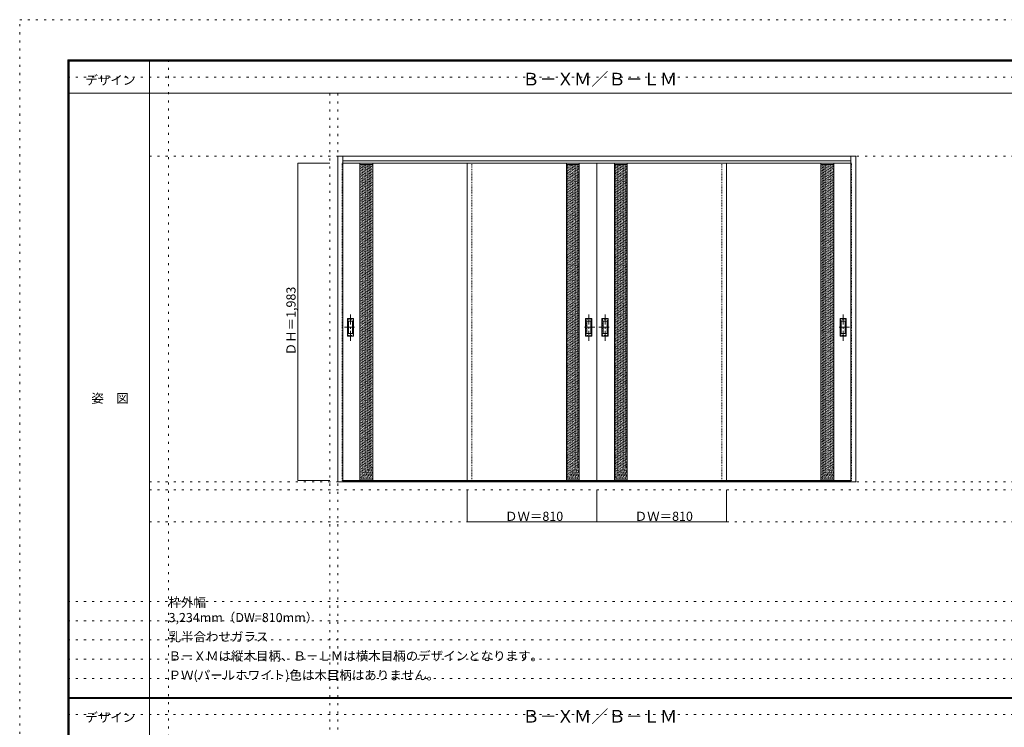
# Model space of a CAD drawing. Units: millimetres. Extents: x -6300 to 6000, y -4455 to 4425.
# Drawn here: x -6300 to -150, y 5 to 4425 of the extents above; entities that cross this region are included whole.
import ezdxf

# ---------------------------------------------------------------- set-up
doc = ezdxf.new("R2010")
doc.units = ezdxf.units.MM
doc.header["$LTSCALE"] = 30
for name, pattern in [('JWW_CENTER1', [3.386667, 2.116667, -0.423333, 0.423333, -0.423333]), ('JWW_DASHED1', [0.338667, 0.169333, -0.169333]), ('JWW_HOJO', [1.693333, -1.27, 0.423333])]:
    doc.linetypes.add(name, pattern=pattern)
for name, color, linetype in [('0-0_補助線', 7, 'Continuous'), ('0-2_扉', 7, 'Continuous'), ('0-3_仕上げ', 7, 'Continuous'), ('0-4_枠', 7, 'Continuous'), ('0-A_文字', 7, 'Continuous'), ('0-B_寸法', 7, 'Continuous'), ('0-C_ハッチ', 7, 'Continuous'), ('F-0_補助線', 7, 'Continuous'), ('F-1_枠', 7, 'Continuous'), ('F-A_文字', 7, 'Continuous'), ('引手', 7, 'Continuous')]:
    doc.layers.add(name, color=color, linetype=linetype)

msp = doc.modelspace()

# ---------------------------------------------------------------- linework, layer by layer
at = {"layer": '0-0_補助線', "color": 120, "linetype": 'JWW_HOJO', "lineweight": 5}
for p, q in [((-5370, 4175), (-5370, -3790)), ((-4362, 3965), (-4362, -3790)), ((-5490, 1488), (5690, 1488)), ((-6000, 790.5), (5700, 790.5)), ((-6000, 670.5), (5700, 670.5)), ((-6000, 550.5), (5700, 550.5)), ((-6000, 430.5), (5700, 430.5)), ((-6000, 310.5), (5700, 310.5))]:
    msp.add_line(p, q, dxfattribs=at)
at = {"layer": '0-0_補助線', "color": 7, "linetype": 'JWW_HOJO', "lineweight": 9}
for p, q in [((-4312, 3965), (-4312, -3790)), ((-5490, 3573), (5690, 3573)), ((-5490, 1538), (5690, 1538)), ((-5490, 1288), (5690, 1288))]:
    msp.add_line(p, q, dxfattribs=at)
at = {"layer": '0-2_扉', "color": 120, "linetype": 'JWW_DASHED1', "lineweight": 5}
for p, q in [((-4285, 1546), (-4285, 3529)), ((-4282, 3529), (-4285, 3529)), ((-3475, 1546), (-3475, 3529)), ((-1915, 1546), (-1915, 3529)), ((-1108, 3529), (-1105, 3529)), ((-1105, 1546), (-1105, 3529)), ((-4282, 1546), (-4285, 1546)), ((-1108, 1546), (-1105, 1546))]:
    msp.add_line(p, q, dxfattribs=at)
at = {"layer": '0-2_扉', "color": 92, "linetype": 'Continuous', "lineweight": 13}
for p, q in [((-3475, 3529), (-4282, 3529)), ((-3505, 1546), (-3505, 3529)), ((-3505, 3529), (-2695, 3529)), ((-2695, 1546), (-2695, 3529)), ((-1885, 3529), (-2695, 3529)), ((-1915, 3529), (-1108, 3529)), ((-1885, 1546), (-1885, 3529)), ((-3475, 1546), (-4282, 1546)), ((-3505, 1546), (-2695, 1546)), ((-3505, 1538), (-3475, 1538)), ((-1885, 1546), (-2695, 1546)), ((-1915, 1546), (-1108, 1546)), ((-1915, 1538), (-1885, 1538))]:
    msp.add_line(p, q, dxfattribs=at)
at = {"layer": '0-3_仕上げ', "color": 92, "linetype": 'Continuous', "lineweight": 13}
for p, q in [((-4175, 1546), (-4175, 3529)), ((-4095, 1546), (-4095, 3529)), ((-2885, 1546), (-2885, 3529)), ((-2805, 1546), (-2805, 3529)), ((-2585, 1546), (-2585, 3529)), ((-2505, 1546), (-2505, 3529)), ((-1295, 1546), (-1295, 3529)), ((-1215, 1546), (-1215, 3529))]:
    msp.add_line(p, q, dxfattribs=at)
at = {"layer": '0-3_仕上げ', "color": 7, "linetype": 'Continuous', "lineweight": 9}
for p, q in [((-4095, 3521), (-4175, 3521)), ((-2885, 3521), (-2805, 3521)), ((-2505, 3521), (-2585, 3521)), ((-1295, 3521), (-1215, 3521)), ((-4095, 1554), (-4175, 1554)), ((-2885, 1554), (-2805, 1554)), ((-2505, 1554), (-2585, 1554)), ((-1295, 1554), (-1215, 1554))]:
    msp.add_line(p, q, dxfattribs=at)
at = {"layer": '0-4_枠', "color": 92, "linetype": 'Continuous', "lineweight": 13}
for p, q in [((-4312, 1538), (-4312, 3573)), ((-4312, 3573), (-1078, 3573)), ((-4282, 1538), (-4282, 3573)), ((-1108, 1538), (-1108, 3573)), ((-1078, 1538), (-1078, 3573)), ((-4282, 3543), (-1108, 3543)), ((-4282, 1538), (-4312, 1538)), ((-4282, 1541), (-1108, 1541)), ((-4282, 1538), (-1108, 1538)), ((-1078, 1538), (-1108, 1538))]:
    msp.add_line(p, q, dxfattribs=at)
at = {"layer": '0-B_寸法', "color": 120, "linetype": 'Continuous', "lineweight": 5}
for p, q in [((-4562, 3529), (-4562, 1546)), ((-4562, 3529), (-4362, 3529)), ((-4562, 1546), (-4362, 1546)), ((-3505, 1288), (-3505, 1488)), ((-2695, 1288), (-2695, 1488)), ((-1885, 1288), (-1885, 1488)), ((-3505, 1288), (-1885, 1288))]:
    msp.add_line(p, q, dxfattribs=at)
at = {"layer": '0-B_寸法', "color": 7, "linetype": 'Continuous', "lineweight": 9, "const_width": 3}
for points in [[(-4560.5, 3529, 0.414214), (-4562, 3530.5, 0.414214), (-4563.5, 3529, 0.414214), (-4562, 3527.5, 0.414214)], [(-4560.5, 1546, 0.414214), (-4562, 1547.5, 0.414214), (-4563.5, 1546, 0.414214), (-4562, 1544.5, 0.414214)], [(-3503.5, 1288, 0.414214), (-3505, 1289.5, 0.414214), (-3506.5, 1288, 0.414214), (-3505, 1286.5, 0.414214)], [(-2693.5, 1288, 0.414214), (-2695, 1289.5, 0.414214), (-2696.5, 1288, 0.414214), (-2695, 1286.5, 0.414214)], [(-1883.5, 1288, 0.414214), (-1885, 1289.5, 0.414214), (-1886.5, 1288, 0.414214), (-1885, 1286.5, 0.414214)]]:
    msp.add_lwpolyline(points, format="xyb", close=True, dxfattribs=at)
at = {"layer": '0-C_ハッチ', "color": 120, "linetype": 'JWW_DASHED1', "lineweight": 5}
for p, q in [((-4175, 3513.2), (-4167.2, 3521)), ((-4175, 3503.3), (-4157.3, 3521)), ((-4175, 3493.4), (-4147.4, 3521)), ((-4175, 3483.5), (-4137.5, 3521)), ((-4175, 3473.6), (-4127.6, 3521)), ((-4175, 3463.7), (-4117.7, 3521)), ((-4175, 3453.8), (-4107.8, 3521)), ((-4175, 3443.9), (-4097.9, 3521)), ((-4175, 3434), (-4095, 3514)), ((-2885, 3513.2), (-2877.2, 3521)), ((-2885, 3503.3), (-2867.3, 3521)), ((-2885, 3493.4), (-2857.4, 3521)), ((-2885, 3483.5), (-2847.5, 3521)), ((-2885, 3473.6), (-2837.6, 3521)), ((-2885, 3463.7), (-2827.7, 3521)), ((-2885, 3453.8), (-2817.8, 3521)), ((-2885, 3443.9), (-2807.9, 3521)), ((-2885, 3434), (-2805, 3514)), ((-2585, 3513.2), (-2577.2, 3521)), ((-2585, 3503.3), (-2567.3, 3521)), ((-2585, 3493.4), (-2557.4, 3521)), ((-2585, 3483.5), (-2547.5, 3521)), ((-2585, 3473.6), (-2537.6, 3521)), ((-2585, 3463.7), (-2527.7, 3521)), ((-2585, 3453.8), (-2517.8, 3521)), ((-2585, 3443.9), (-2507.9, 3521)), ((-2585, 3434), (-2505, 3514)), ((-1295, 3513.2), (-1287.2, 3521)), ((-1295, 3503.3), (-1277.3, 3521)), ((-1295, 3493.4), (-1267.4, 3521)), ((-1295, 3483.5), (-1257.5, 3521)), ((-1295, 3473.6), (-1247.6, 3521)), ((-1295, 3463.7), (-1237.7, 3521)), ((-1295, 3453.8), (-1227.8, 3521)), ((-1295, 3443.9), (-1217.9, 3521)), ((-1295, 3434), (-1215, 3514)), ((-4175, 3424.1), (-4095, 3504.1)), ((-4175, 3414.2), (-4095, 3494.2)), ((-4175, 3404.3), (-4095, 3484.3)), ((-4175, 3394.4), (-4095, 3474.4)), ((-4175, 3384.5), (-4095, 3464.5)), ((-4175, 3374.6), (-4095, 3454.6)), ((-4175, 3364.7), (-4095, 3444.7)), ((-2885, 3424.1), (-2805, 3504.1)), ((-2885, 3414.2), (-2805, 3494.2)), ((-2885, 3404.3), (-2805, 3484.3)), ((-2885, 3394.4), (-2805, 3474.4)), ((-2885, 3384.5), (-2805, 3464.5)), ((-2885, 3374.6), (-2805, 3454.6)), ((-2885, 3364.7), (-2805, 3444.7)), ((-2585, 3424.1), (-2505, 3504.1)), ((-2585, 3414.2), (-2505, 3494.2)), ((-2585, 3404.3), (-2505, 3484.3)), ((-2585, 3394.4), (-2505, 3474.4)), ((-2585, 3384.5), (-2505, 3464.5)), ((-2585, 3374.6), (-2505, 3454.6)), ((-2585, 3364.7), (-2505, 3444.7)), ((-1295, 3424.1), (-1215, 3504.1)), ((-1295, 3414.2), (-1215, 3494.2)), ((-1295, 3404.3), (-1215, 3484.3)), ((-1295, 3394.4), (-1215, 3474.4)), ((-1295, 3384.5), (-1215, 3464.5)), ((-1295, 3374.6), (-1215, 3454.6)), ((-1295, 3364.7), (-1215, 3444.7)), ((-4175, 3354.8), (-4095, 3434.8)), ((-4175, 3344.9), (-4095, 3424.9)), ((-4175, 3335), (-4095, 3415)), ((-4175, 3325.1), (-4095, 3405.1)), ((-4175, 3315.2), (-4095, 3395.2)), ((-4175, 3305.3), (-4095, 3385.3)), ((-2885, 3354.8), (-2805, 3434.8)), ((-2885, 3344.9), (-2805, 3424.9)), ((-2885, 3335), (-2805, 3415)), ((-2885, 3325.1), (-2805, 3405.1)), ((-2885, 3315.2), (-2805, 3395.2)), ((-2885, 3305.3), (-2805, 3385.3)), ((-2585, 3354.8), (-2505, 3434.8)), ((-2585, 3344.9), (-2505, 3424.9)), ((-2585, 3335), (-2505, 3415)), ((-2585, 3325.1), (-2505, 3405.1)), ((-2585, 3315.2), (-2505, 3395.2)), ((-2585, 3305.3), (-2505, 3385.3)), ((-1295, 3354.8), (-1215, 3434.8)), ((-1295, 3344.9), (-1215, 3424.9)), ((-1295, 3335), (-1215, 3415)), ((-1295, 3325.1), (-1215, 3405.1)), ((-1295, 3315.2), (-1215, 3395.2)), ((-1295, 3305.3), (-1215, 3385.3)), ((-4175, 3295.4), (-4095, 3375.4)), ((-4175, 3285.5), (-4095, 3365.5)), ((-4175, 3275.6), (-4095, 3355.6)), ((-4175, 3265.7), (-4095, 3345.7)), ((-4175, 3255.8), (-4095, 3335.8)), ((-4175, 3245.9), (-4095, 3325.9)), ((-2885, 3295.4), (-2805, 3375.4)), ((-2885, 3285.5), (-2805, 3365.5)), ((-2885, 3275.6), (-2805, 3355.6)), ((-2885, 3265.7), (-2805, 3345.7)), ((-2885, 3255.8), (-2805, 3335.8)), ((-2885, 3245.9), (-2805, 3325.9)), ((-2585, 3295.4), (-2505, 3375.4)), ((-2585, 3285.5), (-2505, 3365.5)), ((-2585, 3275.6), (-2505, 3355.6)), ((-2585, 3265.7), (-2505, 3345.7)), ((-2585, 3255.8), (-2505, 3335.8)), ((-2585, 3245.9), (-2505, 3325.9)), ((-1295, 3295.4), (-1215, 3375.4)), ((-1295, 3285.5), (-1215, 3365.5)), ((-1295, 3275.6), (-1215, 3355.6)), ((-1295, 3265.7), (-1215, 3345.7)), ((-1295, 3255.8), (-1215, 3335.8)), ((-1295, 3245.9), (-1215, 3325.9)), ((-4175, 3236), (-4095, 3316)), ((-4175, 3226.1), (-4095, 3306.1)), ((-4175, 3216.2), (-4095, 3296.2)), ((-4175, 3206.3), (-4095, 3286.3)), ((-4175, 3196.4), (-4095, 3276.4)), ((-4175, 3186.5), (-4095, 3266.5)), ((-2885, 3236), (-2805, 3316)), ((-2885, 3226.1), (-2805, 3306.1)), ((-2885, 3216.2), (-2805, 3296.2)), ((-2885, 3206.3), (-2805, 3286.3)), ((-2885, 3196.4), (-2805, 3276.4)), ((-2885, 3186.5), (-2805, 3266.5)), ((-2585, 3236), (-2505, 3316)), ((-2585, 3226.1), (-2505, 3306.1)), ((-2585, 3216.2), (-2505, 3296.2)), ((-2585, 3206.3), (-2505, 3286.3)), ((-2585, 3196.4), (-2505, 3276.4)), ((-2585, 3186.5), (-2505, 3266.5)), ((-1295, 3236), (-1215, 3316)), ((-1295, 3226.1), (-1215, 3306.1)), ((-1295, 3216.2), (-1215, 3296.2)), ((-1295, 3206.3), (-1215, 3286.3)), ((-1295, 3196.4), (-1215, 3276.4)), ((-1295, 3186.5), (-1215, 3266.5)), ((-4175, 3176.6), (-4095, 3256.6)), ((-4175, 3166.7), (-4095, 3246.7)), ((-4175, 3156.8), (-4095, 3236.8)), ((-4175, 3146.9), (-4095, 3226.9)), ((-4175, 3137), (-4095, 3217)), ((-4175, 3127.1), (-4095, 3207.1)), ((-2885, 3176.6), (-2805, 3256.6)), ((-2885, 3166.7), (-2805, 3246.7)), ((-2885, 3156.8), (-2805, 3236.8)), ((-2885, 3146.9), (-2805, 3226.9)), ((-2885, 3137), (-2805, 3217)), ((-2885, 3127.1), (-2805, 3207.1)), ((-2585, 3176.6), (-2505, 3256.6)), ((-2585, 3166.7), (-2505, 3246.7)), ((-2585, 3156.8), (-2505, 3236.8)), ((-2585, 3146.9), (-2505, 3226.9)), ((-2585, 3137), (-2505, 3217)), ((-2585, 3127.1), (-2505, 3207.1)), ((-1295, 3176.6), (-1215, 3256.6)), ((-1295, 3166.7), (-1215, 3246.7)), ((-1295, 3156.8), (-1215, 3236.8)), ((-1295, 3146.9), (-1215, 3226.9)), ((-1295, 3137), (-1215, 3217)), ((-1295, 3127.1), (-1215, 3207.1)), ((-4175, 3117.2), (-4095, 3197.2)), ((-4175, 3107.3), (-4095, 3187.3)), ((-4175, 3097.4), (-4095, 3177.4)), ((-4175, 3087.5), (-4095, 3167.5)), ((-4175, 3077.6), (-4095, 3157.6)), ((-4175, 3067.7), (-4095, 3147.7)), ((-4175, 3057.8), (-4095, 3137.8)), ((-2885, 3117.2), (-2805, 3197.2)), ((-2885, 3107.3), (-2805, 3187.3)), ((-2885, 3097.4), (-2805, 3177.4)), ((-2885, 3087.5), (-2805, 3167.5)), ((-2885, 3077.6), (-2805, 3157.6)), ((-2885, 3067.7), (-2805, 3147.7)), ((-2885, 3057.8), (-2805, 3137.8)), ((-2585, 3117.2), (-2505, 3197.2)), ((-2585, 3107.3), (-2505, 3187.3)), ((-2585, 3097.4), (-2505, 3177.4)), ((-2585, 3087.5), (-2505, 3167.5)), ((-2585, 3077.6), (-2505, 3157.6)), ((-2585, 3067.7), (-2505, 3147.7)), ((-2585, 3057.8), (-2505, 3137.8)), ((-1295, 3117.2), (-1215, 3197.2)), ((-1295, 3107.3), (-1215, 3187.3)), ((-1295, 3097.4), (-1215, 3177.4)), ((-1295, 3087.5), (-1215, 3167.5)), ((-1295, 3077.6), (-1215, 3157.6)), ((-1295, 3067.7), (-1215, 3147.7)), ((-1295, 3057.8), (-1215, 3137.8)), ((-4175, 3047.9), (-4095, 3127.9)), ((-4175, 3038), (-4095, 3118)), ((-4175, 3028.1), (-4095, 3108.1)), ((-4175, 3018.2), (-4095, 3098.2)), ((-4175, 3008.3), (-4095, 3088.3)), ((-4175, 2998.4), (-4095, 3078.4)), ((-2885, 3047.9), (-2805, 3127.9)), ((-2885, 3038), (-2805, 3118)), ((-2885, 3028.1), (-2805, 3108.1)), ((-2885, 3018.2), (-2805, 3098.2)), ((-2885, 3008.3), (-2805, 3088.3)), ((-2885, 2998.4), (-2805, 3078.4)), ((-2585, 3047.9), (-2505, 3127.9)), ((-2585, 3038), (-2505, 3118)), ((-2585, 3028.1), (-2505, 3108.1)), ((-2585, 3018.2), (-2505, 3098.2)), ((-2585, 3008.3), (-2505, 3088.3)), ((-2585, 2998.4), (-2505, 3078.4)), ((-1295, 3047.9), (-1215, 3127.9)), ((-1295, 3038), (-1215, 3118)), ((-1295, 3028.1), (-1215, 3108.1)), ((-1295, 3018.2), (-1215, 3098.2)), ((-1295, 3008.3), (-1215, 3088.3)), ((-1295, 2998.4), (-1215, 3078.4)), ((-4175, 2988.5), (-4095, 3068.5)), ((-4175, 2978.6), (-4095, 3058.6)), ((-4175, 2968.7), (-4095, 3048.7)), ((-4175, 2958.8), (-4095, 3038.8)), ((-4175, 2948.9), (-4095, 3028.9)), ((-4175, 2939), (-4095, 3019)), ((-2885, 2988.5), (-2805, 3068.5)), ((-2885, 2978.6), (-2805, 3058.6)), ((-2885, 2968.7), (-2805, 3048.7)), ((-2885, 2958.8), (-2805, 3038.8)), ((-2885, 2948.9), (-2805, 3028.9)), ((-2885, 2939), (-2805, 3019)), ((-2585, 2988.5), (-2505, 3068.5)), ((-2585, 2978.6), (-2505, 3058.6)), ((-2585, 2968.7), (-2505, 3048.7)), ((-2585, 2958.8), (-2505, 3038.8)), ((-2585, 2948.9), (-2505, 3028.9)), ((-2585, 2939), (-2505, 3019)), ((-1295, 2988.5), (-1215, 3068.5)), ((-1295, 2978.6), (-1215, 3058.6)), ((-1295, 2968.7), (-1215, 3048.7)), ((-1295, 2958.8), (-1215, 3038.8)), ((-1295, 2948.9), (-1215, 3028.9)), ((-1295, 2939), (-1215, 3019)), ((-4175, 2929.1), (-4095, 3009.1)), ((-4175, 2919.2), (-4095, 2999.2)), ((-4175, 2909.3), (-4095, 2989.3)), ((-4175, 2899.4), (-4095, 2979.4)), ((-4175, 2889.5), (-4095, 2969.5)), ((-4175, 2879.6), (-4095, 2959.6)), ((-2885, 2929.1), (-2805, 3009.1)), ((-2885, 2919.2), (-2805, 2999.2)), ((-2885, 2909.3), (-2805, 2989.3)), ((-2885, 2899.4), (-2805, 2979.4)), ((-2885, 2889.5), (-2805, 2969.5)), ((-2885, 2879.6), (-2805, 2959.6)), ((-2585, 2929.1), (-2505, 3009.1)), ((-2585, 2919.2), (-2505, 2999.2)), ((-2585, 2909.3), (-2505, 2989.3)), ((-2585, 2899.4), (-2505, 2979.4)), ((-2585, 2889.5), (-2505, 2969.5)), ((-2585, 2879.6), (-2505, 2959.6)), ((-1295, 2929.1), (-1215, 3009.1)), ((-1295, 2919.2), (-1215, 2999.2)), ((-1295, 2909.3), (-1215, 2989.3)), ((-1295, 2899.4), (-1215, 2979.4)), ((-1295, 2889.5), (-1215, 2969.5)), ((-1295, 2879.6), (-1215, 2959.6)), ((-4175, 2869.7), (-4095, 2949.7)), ((-4175, 2859.8), (-4095, 2939.8)), ((-4175, 2849.9), (-4095, 2929.9)), ((-4175, 2840), (-4095, 2920)), ((-4175, 2830.1), (-4095, 2910.1)), ((-4175, 2820.2), (-4095, 2900.2)), ((-2885, 2869.7), (-2805, 2949.7)), ((-2885, 2859.8), (-2805, 2939.8)), ((-2885, 2849.9), (-2805, 2929.9)), ((-2885, 2840), (-2805, 2920)), ((-2885, 2830.1), (-2805, 2910.1)), ((-2885, 2820.2), (-2805, 2900.2)), ((-2585, 2869.7), (-2505, 2949.7)), ((-2585, 2859.8), (-2505, 2939.8)), ((-2585, 2849.9), (-2505, 2929.9)), ((-2585, 2840), (-2505, 2920)), ((-2585, 2830.1), (-2505, 2910.1)), ((-2585, 2820.2), (-2505, 2900.2)), ((-1295, 2869.7), (-1215, 2949.7)), ((-1295, 2859.8), (-1215, 2939.8)), ((-1295, 2849.9), (-1215, 2929.9)), ((-1295, 2840), (-1215, 2920)), ((-1295, 2830.1), (-1215, 2910.1)), ((-1295, 2820.2), (-1215, 2900.2)), ((-4175, 2810.3), (-4095, 2890.3)), ((-4175, 2800.4), (-4095, 2880.4)), ((-4175, 2790.5), (-4095, 2870.5)), ((-4175, 2780.6), (-4095, 2860.6)), ((-4175, 2770.7), (-4095, 2850.7)), ((-4175, 2760.8), (-4095, 2840.8)), ((-4175, 2750.9), (-4095, 2830.9)), ((-2885, 2810.3), (-2805, 2890.3)), ((-2885, 2800.4), (-2805, 2880.4)), ((-2885, 2790.5), (-2805, 2870.5)), ((-2885, 2780.6), (-2805, 2860.6)), ((-2885, 2770.7), (-2805, 2850.7)), ((-2885, 2760.8), (-2805, 2840.8)), ((-2885, 2750.9), (-2805, 2830.9)), ((-2585, 2810.3), (-2505, 2890.3)), ((-2585, 2800.4), (-2505, 2880.4)), ((-2585, 2790.5), (-2505, 2870.5)), ((-2585, 2780.6), (-2505, 2860.6)), ((-2585, 2770.7), (-2505, 2850.7)), ((-2585, 2760.8), (-2505, 2840.8)), ((-2585, 2750.9), (-2505, 2830.9)), ((-1295, 2810.3), (-1215, 2890.3)), ((-1295, 2800.4), (-1215, 2880.4)), ((-1295, 2790.5), (-1215, 2870.5)), ((-1295, 2780.6), (-1215, 2860.6)), ((-1295, 2770.7), (-1215, 2850.7)), ((-1295, 2760.8), (-1215, 2840.8)), ((-1295, 2750.9), (-1215, 2830.9)), ((-4175, 2741), (-4095, 2821)), ((-4175, 2731.1), (-4095, 2811.1)), ((-4175, 2721.2), (-4095, 2801.2)), ((-4175, 2711.3), (-4095, 2791.3)), ((-4175, 2701.4), (-4095, 2781.4)), ((-4175, 2691.5), (-4095, 2771.5)), ((-2885, 2741), (-2805, 2821)), ((-2885, 2731.1), (-2805, 2811.1)), ((-2885, 2721.2), (-2805, 2801.2)), ((-2885, 2711.3), (-2805, 2791.3)), ((-2885, 2701.4), (-2805, 2781.4)), ((-2885, 2691.5), (-2805, 2771.5)), ((-2585, 2741), (-2505, 2821)), ((-2585, 2731.1), (-2505, 2811.1)), ((-2585, 2721.2), (-2505, 2801.2)), ((-2585, 2711.3), (-2505, 2791.3)), ((-2585, 2701.4), (-2505, 2781.4)), ((-2585, 2691.5), (-2505, 2771.5)), ((-1295, 2741), (-1215, 2821)), ((-1295, 2731.1), (-1215, 2811.1)), ((-1295, 2721.2), (-1215, 2801.2)), ((-1295, 2711.3), (-1215, 2791.3)), ((-1295, 2701.4), (-1215, 2781.4)), ((-1295, 2691.5), (-1215, 2771.5)), ((-4175, 2681.6), (-4095, 2761.6)), ((-4175, 2671.7), (-4095, 2751.7)), ((-4175, 2661.8), (-4095, 2741.8)), ((-4175, 2651.9), (-4095, 2731.9)), ((-4175, 2642), (-4095, 2722)), ((-4175, 2632.1), (-4095, 2712.1)), ((-2885, 2681.6), (-2805, 2761.6)), ((-2885, 2671.7), (-2805, 2751.7)), ((-2885, 2661.8), (-2805, 2741.8)), ((-2885, 2651.9), (-2805, 2731.9)), ((-2885, 2642), (-2805, 2722)), ((-2885, 2632.1), (-2805, 2712.1)), ((-2585, 2681.6), (-2505, 2761.6)), ((-2585, 2671.7), (-2505, 2751.7)), ((-2585, 2661.8), (-2505, 2741.8)), ((-2585, 2651.9), (-2505, 2731.9)), ((-2585, 2642), (-2505, 2722)), ((-2585, 2632.1), (-2505, 2712.1)), ((-1295, 2681.6), (-1215, 2761.6)), ((-1295, 2671.7), (-1215, 2751.7)), ((-1295, 2661.8), (-1215, 2741.8)), ((-1295, 2651.9), (-1215, 2731.9)), ((-1295, 2642), (-1215, 2722)), ((-1295, 2632.1), (-1215, 2712.1)), ((-4175, 2622.2), (-4095, 2702.2)), ((-4175, 2612.3), (-4095, 2692.3)), ((-4175, 2602.4), (-4095, 2682.4)), ((-4175, 2592.5), (-4095, 2672.5)), ((-4175, 2582.6), (-4095, 2662.6)), ((-4175, 2572.7), (-4095, 2652.7)), ((-2885, 2622.2), (-2805, 2702.2)), ((-2885, 2612.3), (-2805, 2692.3)), ((-2885, 2602.4), (-2805, 2682.4)), ((-2885, 2592.5), (-2805, 2672.5)), ((-2885, 2582.6), (-2805, 2662.6)), ((-2885, 2572.7), (-2805, 2652.7)), ((-2585, 2622.2), (-2505, 2702.2)), ((-2585, 2612.3), (-2505, 2692.3)), ((-2585, 2602.4), (-2505, 2682.4)), ((-2585, 2592.5), (-2505, 2672.5)), ((-2585, 2582.6), (-2505, 2662.6)), ((-2585, 2572.7), (-2505, 2652.7)), ((-1295, 2622.2), (-1215, 2702.2)), ((-1295, 2612.3), (-1215, 2692.3)), ((-1295, 2602.4), (-1215, 2682.4)), ((-1295, 2592.5), (-1215, 2672.5)), ((-1295, 2582.6), (-1215, 2662.6)), ((-1295, 2572.7), (-1215, 2652.7)), ((-4175, 2562.8), (-4095, 2642.8)), ((-4175, 2552.9), (-4095, 2632.9)), ((-4175, 2543), (-4095, 2623)), ((-4175, 2533.1), (-4095, 2613.1)), ((-4175, 2523.2), (-4095, 2603.2)), ((-4175, 2513.3), (-4095, 2593.3)), ((-4175, 2503.4), (-4095, 2583.4)), ((-2885, 2562.8), (-2805, 2642.8)), ((-2885, 2552.9), (-2805, 2632.9)), ((-2885, 2543), (-2805, 2623)), ((-2885, 2533.1), (-2805, 2613.1)), ((-2885, 2523.2), (-2805, 2603.2)), ((-2885, 2513.3), (-2805, 2593.3)), ((-2885, 2503.4), (-2805, 2583.4)), ((-2585, 2562.8), (-2505, 2642.8)), ((-2585, 2552.9), (-2505, 2632.9)), ((-2585, 2543), (-2505, 2623)), ((-2585, 2533.1), (-2505, 2613.1)), ((-2585, 2523.2), (-2505, 2603.2)), ((-2585, 2513.3), (-2505, 2593.3)), ((-2585, 2503.4), (-2505, 2583.4)), ((-1295, 2562.8), (-1215, 2642.8)), ((-1295, 2552.9), (-1215, 2632.9)), ((-1295, 2543), (-1215, 2623)), ((-1295, 2533.1), (-1215, 2613.1)), ((-1295, 2523.2), (-1215, 2603.2)), ((-1295, 2513.3), (-1215, 2593.3)), ((-1295, 2503.4), (-1215, 2583.4)), ((-4175, 2493.5), (-4095, 2573.5)), ((-4175, 2483.6), (-4095, 2563.6)), ((-4175, 2473.7), (-4095, 2553.7)), ((-4175, 2463.8), (-4095, 2543.8)), ((-4175, 2453.9), (-4095, 2533.9)), ((-4175, 2444), (-4095, 2524)), ((-2885, 2493.5), (-2805, 2573.5)), ((-2885, 2483.6), (-2805, 2563.6)), ((-2885, 2473.7), (-2805, 2553.7)), ((-2885, 2463.8), (-2805, 2543.8)), ((-2885, 2453.9), (-2805, 2533.9)), ((-2885, 2444), (-2805, 2524)), ((-2585, 2493.5), (-2505, 2573.5)), ((-2585, 2483.6), (-2505, 2563.6)), ((-2585, 2473.7), (-2505, 2553.7)), ((-2585, 2463.8), (-2505, 2543.8)), ((-2585, 2453.9), (-2505, 2533.9)), ((-2585, 2444), (-2505, 2524)), ((-1295, 2493.5), (-1215, 2573.5)), ((-1295, 2483.6), (-1215, 2563.6)), ((-1295, 2473.7), (-1215, 2553.7)), ((-1295, 2463.8), (-1215, 2543.8)), ((-1295, 2453.9), (-1215, 2533.9)), ((-1295, 2444), (-1215, 2524)), ((-4175, 2434.1), (-4095, 2514.1)), ((-4175, 2424.2), (-4095, 2504.2)), ((-4175, 2414.3), (-4095, 2494.3)), ((-4175, 2404.4), (-4095, 2484.4)), ((-4175, 2394.5), (-4095, 2474.5)), ((-4175, 2384.6), (-4095, 2464.6)), ((-2885, 2434.1), (-2805, 2514.1)), ((-2885, 2424.2), (-2805, 2504.2)), ((-2885, 2414.3), (-2805, 2494.3)), ((-2885, 2404.4), (-2805, 2484.4)), ((-2885, 2394.5), (-2805, 2474.5)), ((-2885, 2384.6), (-2805, 2464.6)), ((-2585, 2434.1), (-2505, 2514.1)), ((-2585, 2424.2), (-2505, 2504.2)), ((-2585, 2414.3), (-2505, 2494.3)), ((-2585, 2404.4), (-2505, 2484.4)), ((-2585, 2394.5), (-2505, 2474.5)), ((-2585, 2384.6), (-2505, 2464.6)), ((-1295, 2434.1), (-1215, 2514.1)), ((-1295, 2424.2), (-1215, 2504.2)), ((-1295, 2414.3), (-1215, 2494.3)), ((-1295, 2404.4), (-1215, 2484.4)), ((-1295, 2394.5), (-1215, 2474.5)), ((-1295, 2384.6), (-1215, 2464.6)), ((-4175, 2374.7), (-4095, 2454.7)), ((-4175, 2364.8), (-4095, 2444.8)), ((-4175, 2354.9), (-4095, 2434.9)), ((-4175, 2345), (-4095, 2425)), ((-4175, 2335.1), (-4095, 2415.1)), ((-4175, 2325.2), (-4095, 2405.2)), ((-2885, 2374.7), (-2805, 2454.7)), ((-2885, 2364.8), (-2805, 2444.8)), ((-2885, 2354.9), (-2805, 2434.9)), ((-2885, 2345), (-2805, 2425)), ((-2885, 2335.1), (-2805, 2415.1)), ((-2885, 2325.2), (-2805, 2405.2)), ((-2585, 2374.7), (-2505, 2454.7)), ((-2585, 2364.8), (-2505, 2444.8)), ((-2585, 2354.9), (-2505, 2434.9)), ((-2585, 2345), (-2505, 2425)), ((-2585, 2335.1), (-2505, 2415.1)), ((-2585, 2325.2), (-2505, 2405.2)), ((-1295, 2374.7), (-1215, 2454.7)), ((-1295, 2364.8), (-1215, 2444.8)), ((-1295, 2354.9), (-1215, 2434.9)), ((-1295, 2345), (-1215, 2425)), ((-1295, 2335.1), (-1215, 2415.1)), ((-1295, 2325.2), (-1215, 2405.2)), ((-4175, 2315.3), (-4095, 2395.3)), ((-4175, 2305.5), (-4095, 2385.5)), ((-4175, 2295.6), (-4095, 2375.6)), ((-4175, 2285.7), (-4095, 2365.7)), ((-4175, 2275.8), (-4095, 2355.8)), ((-4175, 2265.9), (-4095, 2345.9)), ((-2885, 2315.3), (-2805, 2395.3)), ((-2885, 2305.5), (-2805, 2385.5)), ((-2885, 2295.6), (-2805, 2375.6)), ((-2885, 2285.7), (-2805, 2365.7)), ((-2885, 2275.8), (-2805, 2355.8)), ((-2885, 2265.9), (-2805, 2345.9)), ((-2585, 2315.3), (-2505, 2395.3)), ((-2585, 2305.5), (-2505, 2385.5)), ((-2585, 2295.6), (-2505, 2375.6)), ((-2585, 2285.7), (-2505, 2365.7)), ((-2585, 2275.8), (-2505, 2355.8)), ((-2585, 2265.9), (-2505, 2345.9)), ((-1295, 2315.3), (-1215, 2395.3)), ((-1295, 2305.5), (-1215, 2385.5)), ((-1295, 2295.6), (-1215, 2375.6)), ((-1295, 2285.7), (-1215, 2365.7)), ((-1295, 2275.8), (-1215, 2355.8)), ((-1295, 2265.9), (-1215, 2345.9)), ((-4175, 2256), (-4095, 2336)), ((-4175, 2246.1), (-4095, 2326.1)), ((-4175, 2236.2), (-4095, 2316.2)), ((-4175, 2226.3), (-4095, 2306.3)), ((-4175, 2216.4), (-4095, 2296.4)), ((-4175, 2206.5), (-4095, 2286.5)), ((-4175, 2196.6), (-4095, 2276.6)), ((-2885, 2256), (-2805, 2336)), ((-2885, 2246.1), (-2805, 2326.1)), ((-2885, 2236.2), (-2805, 2316.2)), ((-2885, 2226.3), (-2805, 2306.3)), ((-2885, 2216.4), (-2805, 2296.4)), ((-2885, 2206.5), (-2805, 2286.5)), ((-2885, 2196.6), (-2805, 2276.6)), ((-2585, 2256), (-2505, 2336)), ((-2585, 2246.1), (-2505, 2326.1)), ((-2585, 2236.2), (-2505, 2316.2)), ((-2585, 2226.3), (-2505, 2306.3)), ((-2585, 2216.4), (-2505, 2296.4)), ((-2585, 2206.5), (-2505, 2286.5)), ((-2585, 2196.6), (-2505, 2276.6)), ((-1295, 2256), (-1215, 2336)), ((-1295, 2246.1), (-1215, 2326.1)), ((-1295, 2236.2), (-1215, 2316.2)), ((-1295, 2226.3), (-1215, 2306.3)), ((-1295, 2216.4), (-1215, 2296.4)), ((-1295, 2206.5), (-1215, 2286.5)), ((-1295, 2196.6), (-1215, 2276.6)), ((-4175, 2186.7), (-4095, 2266.7)), ((-4175, 2176.8), (-4095, 2256.8)), ((-4175, 2166.9), (-4095, 2246.9)), ((-4175, 2157), (-4095, 2237)), ((-4175, 2147.1), (-4095, 2227.1)), ((-4175, 2137.2), (-4095, 2217.2)), ((-2885, 2186.7), (-2805, 2266.7)), ((-2885, 2176.8), (-2805, 2256.8)), ((-2885, 2166.9), (-2805, 2246.9)), ((-2885, 2157), (-2805, 2237)), ((-2885, 2147.1), (-2805, 2227.1)), ((-2885, 2137.2), (-2805, 2217.2)), ((-2585, 2186.7), (-2505, 2266.7)), ((-2585, 2176.8), (-2505, 2256.8)), ((-2585, 2166.9), (-2505, 2246.9)), ((-2585, 2157), (-2505, 2237)), ((-2585, 2147.1), (-2505, 2227.1)), ((-2585, 2137.2), (-2505, 2217.2)), ((-1295, 2186.7), (-1215, 2266.7)), ((-1295, 2176.8), (-1215, 2256.8)), ((-1295, 2166.9), (-1215, 2246.9)), ((-1295, 2157), (-1215, 2237)), ((-1295, 2147.1), (-1215, 2227.1)), ((-1295, 2137.2), (-1215, 2217.2)), ((-4175, 2127.3), (-4095, 2207.3)), ((-4175, 2117.4), (-4095, 2197.4)), ((-4175, 2107.5), (-4095, 2187.5)), ((-4175, 2097.6), (-4095, 2177.6)), ((-4175, 2087.7), (-4095, 2167.7)), ((-4175, 2077.8), (-4095, 2157.8)), ((-2885, 2127.3), (-2805, 2207.3)), ((-2885, 2117.4), (-2805, 2197.4)), ((-2885, 2107.5), (-2805, 2187.5)), ((-2885, 2097.6), (-2805, 2177.6)), ((-2885, 2087.7), (-2805, 2167.7)), ((-2885, 2077.8), (-2805, 2157.8)), ((-2585, 2127.3), (-2505, 2207.3)), ((-2585, 2117.4), (-2505, 2197.4)), ((-2585, 2107.5), (-2505, 2187.5)), ((-2585, 2097.6), (-2505, 2177.6)), ((-2585, 2087.7), (-2505, 2167.7)), ((-2585, 2077.8), (-2505, 2157.8)), ((-1295, 2127.3), (-1215, 2207.3)), ((-1295, 2117.4), (-1215, 2197.4)), ((-1295, 2107.5), (-1215, 2187.5)), ((-1295, 2097.6), (-1215, 2177.6)), ((-1295, 2087.7), (-1215, 2167.7)), ((-1295, 2077.8), (-1215, 2157.8)), ((-4175, 2067.9), (-4095, 2147.9)), ((-4175, 2058), (-4095, 2138)), ((-4175, 2048.1), (-4095, 2128.1)), ((-4175, 2038.2), (-4095, 2118.2)), ((-4175, 2028.3), (-4095, 2108.3)), ((-4175, 2018.4), (-4095, 2098.4)), ((-2885, 2067.9), (-2805, 2147.9)), ((-2885, 2058), (-2805, 2138)), ((-2885, 2048.1), (-2805, 2128.1)), ((-2885, 2038.2), (-2805, 2118.2)), ((-2885, 2028.3), (-2805, 2108.3)), ((-2885, 2018.4), (-2805, 2098.4)), ((-2585, 2067.9), (-2505, 2147.9)), ((-2585, 2058), (-2505, 2138)), ((-2585, 2048.1), (-2505, 2128.1)), ((-2585, 2038.2), (-2505, 2118.2)), ((-2585, 2028.3), (-2505, 2108.3)), ((-2585, 2018.4), (-2505, 2098.4)), ((-1295, 2067.9), (-1215, 2147.9)), ((-1295, 2058), (-1215, 2138)), ((-1295, 2048.1), (-1215, 2128.1)), ((-1295, 2038.2), (-1215, 2118.2)), ((-1295, 2028.3), (-1215, 2108.3)), ((-1295, 2018.4), (-1215, 2098.4)), ((-4175, 2008.5), (-4095, 2088.5)), ((-4175, 1998.6), (-4095, 2078.6)), ((-4175, 1988.7), (-4095, 2068.7)), ((-4175, 1978.8), (-4095, 2058.8)), ((-4175, 1968.9), (-4095, 2048.9)), ((-4175, 1959), (-4095, 2039)), ((-2885, 2008.5), (-2805, 2088.5)), ((-2885, 1998.6), (-2805, 2078.6)), ((-2885, 1988.7), (-2805, 2068.7)), ((-2885, 1978.8), (-2805, 2058.8)), ((-2885, 1968.9), (-2805, 2048.9)), ((-2885, 1959), (-2805, 2039)), ((-2585, 2008.5), (-2505, 2088.5)), ((-2585, 1998.6), (-2505, 2078.6)), ((-2585, 1988.7), (-2505, 2068.7)), ((-2585, 1978.8), (-2505, 2058.8)), ((-2585, 1968.9), (-2505, 2048.9)), ((-2585, 1959), (-2505, 2039)), ((-1295, 2008.5), (-1215, 2088.5)), ((-1295, 1998.6), (-1215, 2078.6)), ((-1295, 1988.7), (-1215, 2068.7)), ((-1295, 1978.8), (-1215, 2058.8)), ((-1295, 1968.9), (-1215, 2048.9)), ((-1295, 1959), (-1215, 2039)), ((-4175, 1949.1), (-4095, 2029.1)), ((-4175, 1939.2), (-4095, 2019.2)), ((-4175, 1929.3), (-4095, 2009.3)), ((-4175, 1919.4), (-4095, 1999.4)), ((-4175, 1909.5), (-4095, 1989.5)), ((-4175, 1899.6), (-4095, 1979.6)), ((-4175, 1889.7), (-4095, 1969.7)), ((-2885, 1949.1), (-2805, 2029.1)), ((-2885, 1939.2), (-2805, 2019.2)), ((-2885, 1929.3), (-2805, 2009.3)), ((-2885, 1919.4), (-2805, 1999.4)), ((-2885, 1909.5), (-2805, 1989.5)), ((-2885, 1899.6), (-2805, 1979.6)), ((-2885, 1889.7), (-2805, 1969.7)), ((-2585, 1949.1), (-2505, 2029.1)), ((-2585, 1939.2), (-2505, 2019.2)), ((-2585, 1929.3), (-2505, 2009.3)), ((-2585, 1919.4), (-2505, 1999.4)), ((-2585, 1909.5), (-2505, 1989.5)), ((-2585, 1899.6), (-2505, 1979.6)), ((-2585, 1889.7), (-2505, 1969.7)), ((-1295, 1949.1), (-1215, 2029.1)), ((-1295, 1939.2), (-1215, 2019.2)), ((-1295, 1929.3), (-1215, 2009.3)), ((-1295, 1919.4), (-1215, 1999.4)), ((-1295, 1909.5), (-1215, 1989.5)), ((-1295, 1899.6), (-1215, 1979.6)), ((-1295, 1889.7), (-1215, 1969.7)), ((-4175, 1879.8), (-4095, 1959.8)), ((-4175, 1869.9), (-4095, 1949.9)), ((-4175, 1860), (-4095, 1940)), ((-4175, 1850.1), (-4095, 1930.1)), ((-4175, 1840.2), (-4095, 1920.2)), ((-4175, 1830.3), (-4095, 1910.3)), ((-2885, 1879.8), (-2805, 1959.8)), ((-2885, 1869.9), (-2805, 1949.9)), ((-2885, 1860), (-2805, 1940)), ((-2885, 1850.1), (-2805, 1930.1)), ((-2885, 1840.2), (-2805, 1920.2)), ((-2885, 1830.3), (-2805, 1910.3)), ((-2585, 1879.8), (-2505, 1959.8)), ((-2585, 1869.9), (-2505, 1949.9)), ((-2585, 1860), (-2505, 1940)), ((-2585, 1850.1), (-2505, 1930.1)), ((-2585, 1840.2), (-2505, 1920.2)), ((-2585, 1830.3), (-2505, 1910.3)), ((-1295, 1879.8), (-1215, 1959.8)), ((-1295, 1869.9), (-1215, 1949.9)), ((-1295, 1860), (-1215, 1940)), ((-1295, 1850.1), (-1215, 1930.1)), ((-1295, 1840.2), (-1215, 1920.2)), ((-1295, 1830.3), (-1215, 1910.3)), ((-4175, 1820.4), (-4095, 1900.4)), ((-4175, 1810.5), (-4095, 1890.5)), ((-4175, 1800.6), (-4095, 1880.6)), ((-4175, 1790.7), (-4095, 1870.7)), ((-4175, 1780.8), (-4095, 1860.8)), ((-4175, 1770.9), (-4095, 1850.9)), ((-2885, 1820.4), (-2805, 1900.4)), ((-2885, 1810.5), (-2805, 1890.5)), ((-2885, 1800.6), (-2805, 1880.6)), ((-2885, 1790.7), (-2805, 1870.7)), ((-2885, 1780.8), (-2805, 1860.8)), ((-2885, 1770.9), (-2805, 1850.9)), ((-2585, 1820.4), (-2505, 1900.4)), ((-2585, 1810.5), (-2505, 1890.5)), ((-2585, 1800.6), (-2505, 1880.6)), ((-2585, 1790.7), (-2505, 1870.7)), ((-2585, 1780.8), (-2505, 1860.8)), ((-2585, 1770.9), (-2505, 1850.9)), ((-1295, 1820.4), (-1215, 1900.4)), ((-1295, 1810.5), (-1215, 1890.5)), ((-1295, 1800.6), (-1215, 1880.6)), ((-1295, 1790.7), (-1215, 1870.7)), ((-1295, 1780.8), (-1215, 1860.8)), ((-1295, 1770.9), (-1215, 1850.9)), ((-4175, 1761), (-4095, 1841)), ((-4175, 1751.1), (-4095, 1831.1)), ((-4175, 1741.2), (-4095, 1821.2)), ((-4175, 1731.3), (-4095, 1811.3)), ((-4175, 1721.4), (-4095, 1801.4)), ((-4175, 1711.5), (-4095, 1791.5)), ((-2885, 1761), (-2805, 1841)), ((-2885, 1751.1), (-2805, 1831.1)), ((-2885, 1741.2), (-2805, 1821.2)), ((-2885, 1731.3), (-2805, 1811.3)), ((-2885, 1721.4), (-2805, 1801.4)), ((-2885, 1711.5), (-2805, 1791.5)), ((-2585, 1761), (-2505, 1841)), ((-2585, 1751.1), (-2505, 1831.1)), ((-2585, 1741.2), (-2505, 1821.2)), ((-2585, 1731.3), (-2505, 1811.3)), ((-2585, 1721.4), (-2505, 1801.4)), ((-2585, 1711.5), (-2505, 1791.5)), ((-1295, 1761), (-1215, 1841)), ((-1295, 1751.1), (-1215, 1831.1)), ((-1295, 1741.2), (-1215, 1821.2)), ((-1295, 1731.3), (-1215, 1811.3)), ((-1295, 1721.4), (-1215, 1801.4)), ((-1295, 1711.5), (-1215, 1791.5)), ((-4175, 1701.6), (-4095, 1781.6)), ((-4175, 1691.7), (-4095, 1771.7)), ((-4175, 1681.8), (-4095, 1761.8)), ((-4175, 1671.9), (-4095, 1751.9)), ((-4175, 1662), (-4095, 1742)), ((-4175, 1652.1), (-4095, 1732.1)), ((-4175, 1642.2), (-4095, 1722.2)), ((-2885, 1701.6), (-2805, 1781.6)), ((-2885, 1691.7), (-2805, 1771.7)), ((-2885, 1681.8), (-2805, 1761.8)), ((-2885, 1671.9), (-2805, 1751.9)), ((-2885, 1662), (-2805, 1742)), ((-2885, 1652.1), (-2805, 1732.1)), ((-2885, 1642.2), (-2805, 1722.2)), ((-2585, 1701.6), (-2505, 1781.6)), ((-2585, 1691.7), (-2505, 1771.7)), ((-2585, 1681.8), (-2505, 1761.8)), ((-2585, 1671.9), (-2505, 1751.9)), ((-2585, 1662), (-2505, 1742)), ((-2585, 1652.1), (-2505, 1732.1)), ((-2585, 1642.2), (-2505, 1722.2)), ((-1295, 1701.6), (-1215, 1781.6)), ((-1295, 1691.7), (-1215, 1771.7)), ((-1295, 1681.8), (-1215, 1761.8)), ((-1295, 1671.9), (-1215, 1751.9)), ((-1295, 1662), (-1215, 1742)), ((-1295, 1652.1), (-1215, 1732.1)), ((-1295, 1642.2), (-1215, 1722.2)), ((-4175, 1632.3), (-4095, 1712.3)), ((-4175, 1622.4), (-4095, 1702.4)), ((-4175, 1612.5), (-4095, 1692.5)), ((-4175, 1602.6), (-4095, 1682.6)), ((-4175, 1592.7), (-4095, 1672.7)), ((-4175, 1582.8), (-4095, 1662.8)), ((-2885, 1632.3), (-2805, 1712.3)), ((-2885, 1622.4), (-2805, 1702.4)), ((-2885, 1612.5), (-2805, 1692.5)), ((-2885, 1602.6), (-2805, 1682.6)), ((-2885, 1592.7), (-2805, 1672.7)), ((-2885, 1582.8), (-2805, 1662.8)), ((-2585, 1632.3), (-2505, 1712.3)), ((-2585, 1622.4), (-2505, 1702.4)), ((-2585, 1612.5), (-2505, 1692.5)), ((-2585, 1602.6), (-2505, 1682.6)), ((-2585, 1592.7), (-2505, 1672.7)), ((-2585, 1582.8), (-2505, 1662.8)), ((-1295, 1632.3), (-1215, 1712.3)), ((-1295, 1622.4), (-1215, 1702.4)), ((-1295, 1612.5), (-1215, 1692.5)), ((-1295, 1602.6), (-1215, 1682.6)), ((-1295, 1592.7), (-1215, 1672.7)), ((-1295, 1582.8), (-1215, 1662.8)), ((-4175, 1572.9), (-4095, 1652.9)), ((-4175, 1563), (-4095, 1643)), ((-4174.1, 1554), (-4095, 1633.1)), ((-4164.2, 1554), (-4095, 1623.2)), ((-4154.3, 1554), (-4095, 1613.3)), ((-4144.4, 1554), (-4095, 1603.4)), ((-2885, 1572.9), (-2805, 1652.9)), ((-2885, 1563), (-2805, 1643)), ((-2884.1, 1554), (-2805, 1633.1)), ((-2874.2, 1554), (-2805, 1623.2)), ((-2864.3, 1554), (-2805, 1613.3)), ((-2854.4, 1554), (-2805, 1603.4)), ((-2585, 1572.9), (-2505, 1652.9)), ((-2585, 1563), (-2505, 1643)), ((-2584.1, 1554), (-2505, 1633.1)), ((-2574.2, 1554), (-2505, 1623.2)), ((-2564.3, 1554), (-2505, 1613.3)), ((-2554.4, 1554), (-2505, 1603.4)), ((-1295, 1572.9), (-1215, 1652.9)), ((-1295, 1563), (-1215, 1643)), ((-1294.1, 1554), (-1215, 1633.1)), ((-1284.2, 1554), (-1215, 1623.2)), ((-1274.3, 1554), (-1215, 1613.3)), ((-1264.4, 1554), (-1215, 1603.4)), ((-4134.5, 1554), (-4095, 1593.5)), ((-4124.6, 1554), (-4095, 1583.6)), ((-4114.7, 1554), (-4095, 1573.7)), ((-4104.8, 1554), (-4095, 1563.8)), ((-2844.5, 1554), (-2805, 1593.5)), ((-2834.6, 1554), (-2805, 1583.6)), ((-2824.7, 1554), (-2805, 1573.7)), ((-2814.8, 1554), (-2805, 1563.8)), ((-2544.5, 1554), (-2505, 1593.5)), ((-2534.6, 1554), (-2505, 1583.6)), ((-2524.7, 1554), (-2505, 1573.7)), ((-2514.8, 1554), (-2505, 1563.8)), ((-1254.5, 1554), (-1215, 1593.5)), ((-1244.6, 1554), (-1215, 1583.6)), ((-1234.7, 1554), (-1215, 1573.7)), ((-1224.8, 1554), (-1215, 1563.8))]:
    msp.add_line(p, q, dxfattribs=at)
at = {"layer": 'F-0_補助線', "color": 120, "linetype": 'JWW_HOJO', "lineweight": 5}
for p, q in [((-6300, -4455), (-6300, 4425)), ((-6300, 4425), (6000, 4425))]:
    msp.add_line(p, q, dxfattribs=at)
at = {"layer": 'F-0_補助線', "color": 200, "linetype": 'JWW_HOJO', "lineweight": 20}
for p, q in [((-6000, 4065), (5695, 4065)), ((-6000, 84.5), (5700, 84.5))]:
    msp.add_line(p, q, dxfattribs=at)
at = {"layer": 'F-1_枠', "color": 200, "linetype": 'Continuous', "lineweight": 20}
for p, q in [((-6000, 4175), (5700, 4175)), ((-6000, 4175), (-6000, -4205)), ((-6000, 4170), (5700, 4170)), ((-6000, 4165), (5700, 4165)), ((-5995, 4175), (-5995, -4205)), ((-5990, 4175), (-5990, -4205)), ((-5490, 4175), (-5490, -3790)), ((-6000, 3965), (5700, 3965)), ((-6000, 190.5), (5700, 190.5)), ((-6000, 187.5), (5700, 187.5)), ((-6000, 184.5), (5700, 184.5))]:
    msp.add_line(p, q, dxfattribs=at)
at = {"layer": '引手', "color": 7, "linetype": 'JWW_CENTER1', "lineweight": 9}
for p, q in [((-4234, 2418.3), (-4234, 2589.1)), ((-2746, 2418.3), (-2746, 2589.1)), ((-2644, 2418.3), (-2644, 2589.1)), ((-1156, 2418.3), (-1156, 2589.1)), ((-4272.1, 2503.5), (-4199.6, 2503.5)), ((-2707.9, 2503.5), (-2780.4, 2503.5)), ((-2682.1, 2503.5), (-2609.6, 2503.5)), ((-1117.9, 2503.5), (-1190.4, 2503.5))]:
    msp.add_line(p, q, dxfattribs=at)
at = {"layer": '引手', "color": 7, "linetype": 'Continuous', "lineweight": 9}
for p, q in [((-4253, 2448.5), (-4253, 2558.5)), ((-4253, 2558.5), (-4215, 2558.5)), ((-4246.5, 2464.5), (-4246.5, 2542.5)), ((-4246.5, 2542.5), (-4221.5, 2542.5)), ((-4221.5, 2464.5), (-4221.5, 2542.5)), ((-4215, 2448.5), (-4215, 2558.5)), ((-2765, 2448.5), (-2765, 2558.5)), ((-2727, 2558.5), (-2765, 2558.5)), ((-2758.5, 2464.5), (-2758.5, 2542.5)), ((-2733.5, 2542.5), (-2758.5, 2542.5)), ((-2733.5, 2464.5), (-2733.5, 2542.5)), ((-2727, 2448.5), (-2727, 2558.5)), ((-2663, 2448.5), (-2663, 2558.5)), ((-2663, 2558.5), (-2625, 2558.5)), ((-2656.5, 2464.5), (-2656.5, 2542.5)), ((-2656.5, 2542.5), (-2631.5, 2542.5)), ((-2631.5, 2464.5), (-2631.5, 2542.5)), ((-2625, 2448.5), (-2625, 2558.5)), ((-1175, 2448.5), (-1175, 2558.5)), ((-1137, 2558.5), (-1175, 2558.5)), ((-1168.5, 2464.5), (-1168.5, 2542.5)), ((-1143.5, 2542.5), (-1168.5, 2542.5)), ((-1143.5, 2464.5), (-1143.5, 2542.5)), ((-1137, 2448.5), (-1137, 2558.5)), ((-4246.5, 2464.5), (-4221.5, 2464.5)), ((-2733.5, 2464.5), (-2758.5, 2464.5)), ((-2656.5, 2464.5), (-2631.5, 2464.5)), ((-1143.5, 2464.5), (-1168.5, 2464.5)), ((-4253, 2448.5), (-4215, 2448.5)), ((-2727, 2448.5), (-2765, 2448.5)), ((-2663, 2448.5), (-2625, 2448.5)), ((-1137, 2448.5), (-1175, 2448.5))]:
    msp.add_line(p, q, dxfattribs=at)
at = {"layer": '引手', "color": 7, "linetype": 'JWW_DASHED1', "lineweight": 9}
for p, q in [((-4250, 2554.5), (-4218, 2554.5)), ((-4250, 2452.5), (-4250, 2554.5)), ((-4218, 2452.5), (-4218, 2554.5)), ((-2730, 2554.5), (-2762, 2554.5)), ((-2762, 2452.5), (-2762, 2554.5)), ((-2730, 2452.5), (-2730, 2554.5)), ((-2660, 2554.5), (-2628, 2554.5)), ((-2660, 2452.5), (-2660, 2554.5)), ((-2628, 2452.5), (-2628, 2554.5)), ((-1140, 2554.5), (-1172, 2554.5)), ((-1172, 2452.5), (-1172, 2554.5)), ((-1140, 2452.5), (-1140, 2554.5)), ((-4250, 2452.5), (-4218, 2452.5)), ((-2730, 2452.5), (-2762, 2452.5)), ((-2660, 2452.5), (-2628, 2452.5)), ((-1140, 2452.5), (-1172, 2452.5))]:
    msp.add_line(p, q, dxfattribs=at)

# ---------------------------------------------------------------- texts
at = {"layer": '0-A_文字', "color": 7, "linetype": 'Continuous', "lineweight": 9, "attachment_point": 7}
for s, insert, char_height, width in [('{\\fＭＳ ゴシック|b0|i0|c128|p49;Ｂ－ＸＭ／Ｂ－ＬＭ}', (-3160, 4014.4), 78.74, 930), ('{\\fＭＳ ゴシック|b0|i0|c128|p49;枠外幅 3,234mm（DW=810mm）}', (-5370, 661.6), 57.15, 975), ('{\\fＭＳ ゴシック|b0|i0|c128|p49;乳半合わせガラス}', (-5370, 541.6), 57.15, 600), ('{\\fＭＳ ゴシック|b0|i0|c128|p49;Ｂ－ＸＭは縦木目柄、Ｂ－ＬＭは横木目柄のデザインとなります。}', (-5370, 421.6), 57.15, 2250), ('{\\fＭＳ ゴシック|b0|i0|c128|p49;ＰＷ(パールホワイト)色は木目柄はありません。}', (-5370, 301.6), 57.15, 1650), ('{\\fＭＳ ゴシック|b0|i0|c128|p49;Ｂ－ＸＭ／Ｂ－ＬＭ}', (-3160, 33.9), 78.74, 930)]:
    msp.add_mtext(s, dxfattribs=dict(at, insert=insert, char_height=char_height, width=width))
at = {"layer": '0-B_寸法', "color": 7, "linetype": 'Continuous', "lineweight": 70, "insert": (-4577, 2328.3), "char_height": 57.15, "width": 412.5, "attachment_point": 7, "rotation": 90}
msp.add_mtext('{\\fＭＳ ゴシック|b0|i0|c128|p49;ＤＨ＝1,983}', dxfattribs=at)
at = {"layer": '0-B_寸法', "color": 7, "linetype": 'Continuous', "lineweight": 211, "char_height": 57.15, "width": 337.5, "attachment_point": 7}
for insert in [(-3268.8, 1294.1), (-2458.8, 1294.1)]:
    msp.add_mtext('{\\fＭＳ ゴシック|b0|i0|c128|p49;ＤＷ＝810}', dxfattribs=dict(at, insert=insert))
at = {"layer": 'F-A_文字', "color": 7, "linetype": 'Continuous', "lineweight": 9, "char_height": 57.15, "attachment_point": 7}
for s, insert, width in [('{\\fＭＳ ゴシック|b0|i0|c128|p49;デザイン}', (-5890, 4018.6), 300), ('{\\fＭＳ ゴシック|b0|i0|c128|p49;姿\u3000図}', (-5852.5, 2031.3), 225), ('{\\fＭＳ ゴシック|b0|i0|c128|p49;デザイン}', (-5890, 38.1), 300)]:
    msp.add_mtext(s, dxfattribs=dict(at, insert=insert, width=width))

doc.saveas('drawing.dxf')
